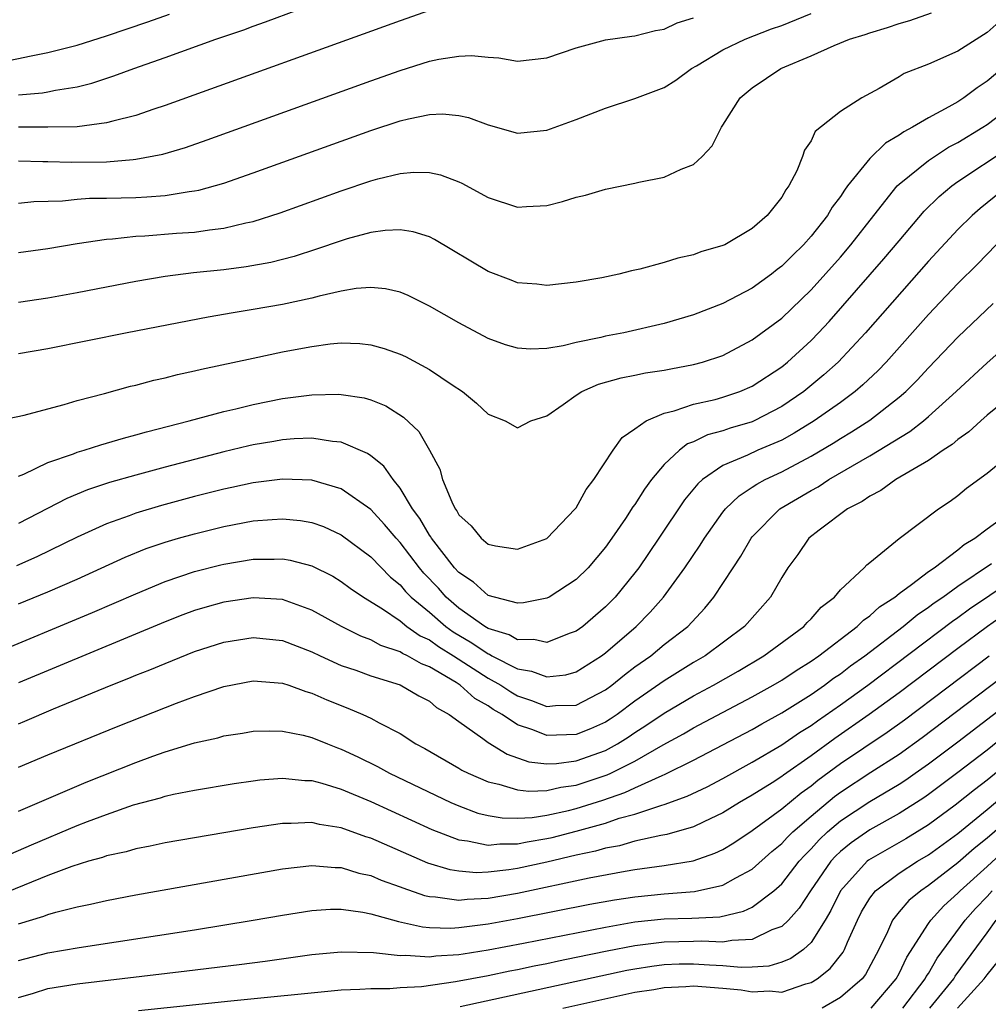
# Model space of a CAD drawing. Units: inches. Extents: x 2625000 to 2628000, y 1491000 to 1494000.
# Drawn here: x 2625147 to 2625213, y 1492199 to 1492266 of the extents above; entities that cross this region are included whole.
import ezdxf

# ---------------------------------------------------------------- set-up
doc = ezdxf.new("R2010")
doc.units = ezdxf.units.IN
doc.header["$MEASUREMENT"] = 0
doc.layers.add('LD26251491_2ft', color=192, linetype='Continuous')

msp = doc.modelspace()

# ---------------------------------------------------------------- linework, layer by layer
at = {"layer": 'LD26251491_2ft'}
for points, elevation in [([(2625147, 1492261.216), (2625148.65, 1492261.35), (2625149, 1492261.412), (2625149.534, 1492261.534), (2625151, 1492261.755), (2625152.004, 1492261.996), (2625153.507, 1492262.493), (2625154.867, 1492263), (2625157, 1492263.74), (2625160.45, 1492265), (2625162.357, 1492265.643), (2625163, 1492265.889), (2625163.831, 1492266.17), (2625166.036, 1492267)], 9016), ([(2625175, 1492266.958), (2625173, 1492266.255), (2625157, 1492260.48), (2625156.233, 1492260.233), (2625155, 1492259.81), (2625153.425, 1492259.425), (2625153, 1492259.297), (2625151, 1492259.034), (2625149.004, 1492258.996), (2625147.016, 1492259.016)], 9018), ([(2625145.341, 1492263.341), (2625147.872, 1492263.872), (2625149, 1492264.083), (2625151, 1492264.589), (2625153, 1492265.232), (2625155.828, 1492266.172), (2625157.298, 1492266.702)], 9014), ([(2625147, 1492250.48), (2625149, 1492250.741), (2625151, 1492251.092), (2625153, 1492251.388), (2625153.406, 1492251.406), (2625155, 1492251.586), (2625155.612, 1492251.612), (2625157.782, 1492251.782), (2625159, 1492251.861), (2625160.024, 1492252.024), (2625161, 1492252.126), (2625162.496, 1492252.496), (2625163, 1492252.591), (2625164.828, 1492253.172), (2625169, 1492254.67), (2625171, 1492255.352), (2625171.493, 1492255.493), (2625173, 1492255.856), (2625173.95, 1492255.95), (2625175, 1492255.929), (2625175.764, 1492255.764), (2625177, 1492255.293), (2625177.202, 1492255.201), (2625179, 1492254.211), (2625181, 1492253.555), (2625181.605, 1492253.605), (2625183, 1492253.676), (2625184.068, 1492253.932), (2625185, 1492254.234), (2625185.63, 1492254.37), (2625187, 1492254.785), (2625189, 1492255.188), (2625189.258, 1492255.258), (2625191, 1492255.6), (2625192.148, 1492256.148), (2625193, 1492256.465), (2625193.58, 1492257), (2625194.275, 1492257.725), (2625194.899, 1492259), (2625195, 1492259.139), (2625196.17, 1492261), (2625197, 1492261.674), (2625198.942, 1492263), (2625201, 1492263.869), (2625202.574, 1492264.573), (2625203.622, 1492265), (2625204.677, 1492265.323), (2625205, 1492265.442), (2625206.21, 1492265.79), (2625207, 1492266.063), (2625207.738, 1492266.262), (2625209.204, 1492266.796)], 9024), ([(2625147, 1492253.839), (2625148.055, 1492253.945), (2625149.997, 1492253.997), (2625151, 1492254.098), (2625151.839, 1492254.161), (2625153, 1492254.166), (2625155, 1492254.224), (2625155.746, 1492254.254), (2625157, 1492254.36), (2625158.63, 1492254.63), (2625159, 1492254.663), (2625159.288, 1492254.712), (2625161, 1492255.195), (2625163, 1492255.885), (2625171, 1492258.772), (2625173, 1492259.428), (2625173.578, 1492259.578), (2625175, 1492259.864), (2625175.903, 1492259.903), (2625177, 1492259.808), (2625177.66, 1492259.66), (2625179, 1492259.168), (2625181, 1492258.606), (2625183, 1492258.798), (2625185, 1492259.522), (2625187, 1492260.294), (2625189, 1492260.955), (2625191, 1492261.717), (2625191.788, 1492262.211), (2625192.851, 1492263), (2625193.191, 1492263.19), (2625195, 1492264.283), (2625196.518, 1492265), (2625198.306, 1492265.693), (2625199, 1492265.941), (2625201, 1492266.739)], 9022), ([(2625147, 1492256.703), (2625148.659, 1492256.659), (2625149, 1492256.669), (2625150.616, 1492256.616), (2625153, 1492256.647), (2625154.813, 1492256.813), (2625155, 1492256.817), (2625156.836, 1492257.164), (2625158.38, 1492257.62), (2625159.868, 1492258.132), (2625171, 1492262.158), (2625173, 1492262.868), (2625175, 1492263.494), (2625175.639, 1492263.639), (2625177, 1492263.852), (2625177.878, 1492263.878), (2625179, 1492263.766), (2625179.72, 1492263.72), (2625181, 1492263.507), (2625183, 1492263.732), (2625185, 1492264.421), (2625187, 1492264.963), (2625188.794, 1492265.206), (2625189, 1492265.22), (2625190.412, 1492265.588), (2625191, 1492265.671), (2625191.884, 1492266.116), (2625193, 1492266.447)], 9020), ([(2625213.821, 1492266.179), (2625213, 1492265.46), (2625211, 1492264.172), (2625209, 1492263.292), (2625207.342, 1492262.658), (2625207, 1492262.442), (2625205.648, 1492261.648), (2625204.452, 1492261), (2625203, 1492260.07), (2625201.29, 1492258.71), (2625201, 1492258.071), (2625200.565, 1492257.436), (2625200.428, 1492257), (2625200.026, 1492256.026), (2625199.493, 1492255), (2625199.272, 1492254.728), (2625199, 1492254.248), (2625198.011, 1492253), (2625197, 1492252.11), (2625195.125, 1492251), (2625195, 1492250.939), (2625193.488, 1492250.512), (2625193, 1492250.32), (2625191.914, 1492250.086), (2625191, 1492249.785), (2625189.327, 1492249.327), (2625188.776, 1492249.224), (2625187.907, 1492249), (2625186.753, 1492248.753), (2625185, 1492248.445), (2625183, 1492248.217), (2625182.308, 1492248.309), (2625181, 1492248.411), (2625180.582, 1492248.582), (2625179, 1492249.172), (2625175.359, 1492251.359), (2625175, 1492251.531), (2625173.885, 1492251.885), (2625173, 1492252.022), (2625171.976, 1492251.976), (2625171, 1492251.83), (2625169.39, 1492251.39), (2625169, 1492251.269), (2625167.313, 1492250.687), (2625165.793, 1492250.207), (2625164.207, 1492249.793), (2625162.518, 1492249.482), (2625161, 1492249.289), (2625158.92, 1492249.08), (2625157, 1492248.836), (2625155, 1492248.497), (2625151, 1492247.73), (2625149, 1492247.362), (2625147, 1492247.054)], 9026), ([(2625215, 1492263.82), (2625213, 1492262.128), (2625212.308, 1492261.692), (2625211.402, 1492261), (2625211, 1492260.74), (2625210.381, 1492260.381), (2625209, 1492259.647), (2625207.922, 1492259), (2625207.314, 1492258.686), (2625207, 1492258.451), (2625206.074, 1492257.926), (2625205, 1492256.87), (2625203.495, 1492255), (2625203.279, 1492254.721), (2625203, 1492254.278), (2625202.446, 1492253.554), (2625202.129, 1492253), (2625201, 1492251.579), (2625200.482, 1492251), (2625199.726, 1492250.274), (2625199, 1492249.529), (2625198.692, 1492249.308), (2625198.309, 1492249), (2625197, 1492248.044), (2625195, 1492247.001), (2625193, 1492246.225), (2625191, 1492245.628), (2625188.254, 1492245), (2625187, 1492244.769), (2625186.685, 1492244.685), (2625185, 1492244.339), (2625184.106, 1492244.106), (2625183, 1492243.936), (2625181.889, 1492243.888), (2625181, 1492243.948), (2625180.19, 1492244.19), (2625179, 1492244.611), (2625177, 1492245.674), (2625175, 1492246.816), (2625173.55, 1492247.55), (2625173, 1492247.775), (2625172.004, 1492248.004), (2625171, 1492248.09), (2625170.01, 1492248.01), (2625169, 1492247.828), (2625167.49, 1492247.49), (2625167, 1492247.353), (2625165, 1492246.925), (2625163, 1492246.577), (2625161.634, 1492246.366), (2625159.93, 1492246.07), (2625154.407, 1492245), (2625149, 1492243.901), (2625147, 1492243.56)], 9028), ([(2625145.086, 1492238.914), (2625147.383, 1492239.383), (2625149, 1492239.83), (2625150.116, 1492240.116), (2625151, 1492240.385), (2625152.871, 1492240.871), (2625154.644, 1492241.356), (2625155, 1492241.436), (2625156.23, 1492241.77), (2625157, 1492241.936), (2625157.844, 1492242.156), (2625159, 1492242.4), (2625159.478, 1492242.523), (2625163, 1492243.272), (2625165, 1492243.695), (2625165.862, 1492243.862), (2625167, 1492244.07), (2625168.243, 1492244.243), (2625169, 1492244.308), (2625170.27, 1492244.27), (2625171, 1492244.189), (2625171.927, 1492243.927), (2625173, 1492243.552), (2625173.375, 1492243.376), (2625175, 1492242.509), (2625176.551, 1492241.449), (2625177.247, 1492241), (2625178.214, 1492240.214), (2625179, 1492239.462), (2625180.167, 1492239), (2625181, 1492238.52), (2625181.919, 1492239), (2625183, 1492239.343), (2625184.112, 1492240.112), (2625185, 1492240.753), (2625185.387, 1492241), (2625186.51, 1492241.49), (2625188.067, 1492241.933), (2625189, 1492242.11), (2625189.729, 1492242.271), (2625191, 1492242.457), (2625191.448, 1492242.552), (2625193, 1492242.835), (2625193.612, 1492243), (2625195, 1492243.461), (2625197, 1492244.51), (2625199, 1492246.004), (2625201, 1492247.932), (2625203, 1492250.16), (2625203.719, 1492251), (2625205.277, 1492253), (2625206.875, 1492255), (2625207, 1492255.126), (2625209, 1492256.744), (2625210.366, 1492257.635), (2625211, 1492257.961), (2625212.708, 1492259), (2625213, 1492259.193), (2625215, 1492260.719)], 9030), ([(2625147, 1492235.232), (2625147.381, 1492235.381), (2625149, 1492236.161), (2625150.76, 1492236.759), (2625151, 1492236.858), (2625151.49, 1492237), (2625152.622, 1492237.378), (2625153, 1492237.472), (2625154.168, 1492237.832), (2625155, 1492238.041), (2625155.738, 1492238.262), (2625158.64, 1492239), (2625161, 1492239.635), (2625161.818, 1492239.818), (2625163, 1492240.117), (2625165, 1492240.517), (2625167, 1492240.783), (2625168.819, 1492240.819), (2625169, 1492240.807), (2625170.559, 1492240.559), (2625171, 1492240.423), (2625172.023, 1492240.024), (2625173.244, 1492239.244), (2625174.271, 1492238.271), (2625175, 1492237), (2625175.704, 1492235.704), (2625175.903, 1492235), (2625176.522, 1492233.478), (2625176.764, 1492233), (2625176.867, 1492232.867), (2625177, 1492232.608), (2625177.85, 1492231.849), (2625178.53, 1492231), (2625179, 1492230.609), (2625179.503, 1492230.497), (2625181, 1492230.262), (2625183, 1492230.992), (2625184.938, 1492233), (2625185, 1492233.081), (2625185.671, 1492234.329), (2625186.201, 1492235), (2625187.515, 1492237), (2625188.128, 1492237.872), (2625189, 1492238.46), (2625189.758, 1492239), (2625191, 1492239.535), (2625191.686, 1492239.686), (2625193, 1492240.139), (2625194.464, 1492240.464), (2625195, 1492240.612), (2625196.155, 1492241), (2625197, 1492241.357), (2625199, 1492242.676), (2625199.398, 1492243), (2625201, 1492244.484), (2625201.505, 1492245), (2625202.226, 1492245.774), (2625203.172, 1492246.828), (2625205.967, 1492250.034), (2625207, 1492251.273), (2625208.714, 1492253.286), (2625209.721, 1492254.279), (2625210.583, 1492255), (2625211, 1492255.295), (2625214.424, 1492257.576)], 9032), ([(2625214.436, 1492255), (2625212.525, 1492253.475), (2625211.981, 1492253), (2625211, 1492252.027), (2625209, 1492249.888), (2625204.71, 1492245), (2625202.839, 1492243), (2625201.872, 1492242.128), (2625200.505, 1492241), (2625199, 1492239.971), (2625197.121, 1492239), (2625197, 1492238.946), (2625195.499, 1492238.501), (2625195, 1492238.319), (2625193.955, 1492238.045), (2625193, 1492237.579), (2625192.574, 1492237.426), (2625192.031, 1492237), (2625191, 1492236.036), (2625190.131, 1492235), (2625189.648, 1492234.352), (2625189, 1492233.311), (2625188.865, 1492233.136), (2625188.358, 1492232.358), (2625187.426, 1492231), (2625187, 1492230.408), (2625185.808, 1492229), (2625185, 1492228.195), (2625183.149, 1492227), (2625183, 1492226.92), (2625181.403, 1492226.597), (2625181, 1492226.585), (2625179, 1492227.111), (2625178.012, 1492228.012), (2625177, 1492228.672), (2625176.704, 1492229), (2625175.14, 1492231), (2625175.092, 1492231.092), (2625175, 1492231.211), (2625174.347, 1492232.347), (2625173.855, 1492233), (2625173, 1492234.424), (2625172.524, 1492235), (2625171.904, 1492235.904), (2625171, 1492236.63), (2625170.786, 1492236.785), (2625169, 1492237.556), (2625168.407, 1492237.593), (2625167, 1492237.819), (2625165.785, 1492237.785), (2625165, 1492237.718), (2625164.395, 1492237.605), (2625163, 1492237.379), (2625162.692, 1492237.308), (2625161, 1492236.898), (2625157, 1492235.853), (2625155, 1492235.31), (2625153.208, 1492234.793), (2625151.707, 1492234.293), (2625150.294, 1492233.706), (2625147, 1492232.012)], 9034), ([(2625213.602, 1492251), (2625212.332, 1492249.668), (2625211, 1492248.35), (2625209, 1492246.235), (2625206.115, 1492243), (2625205.568, 1492242.432), (2625204.54, 1492241.46), (2625204.004, 1492241), (2625203, 1492240.262), (2625201.223, 1492239), (2625199.848, 1492238.152), (2625199, 1492237.694), (2625197.381, 1492237), (2625196.661, 1492236.661), (2625195, 1492235.953), (2625193.597, 1492235), (2625193.283, 1492234.717), (2625192.387, 1492233.613), (2625190.64, 1492231), (2625189.267, 1492229), (2625189, 1492228.647), (2625187.657, 1492227), (2625187, 1492226.326), (2625185.442, 1492225), (2625185, 1492224.675), (2625184.513, 1492224.513), (2625183, 1492223.908), (2625182.11, 1492224.11), (2625181, 1492224.084), (2625180.429, 1492224.429), (2625179, 1492224.857), (2625178.767, 1492225), (2625177, 1492226.253), (2625176.137, 1492227), (2625175.61, 1492227.61), (2625174.632, 1492228.632), (2625174.322, 1492229), (2625173, 1492230.718), (2625172.73, 1492231), (2625171.945, 1492231.945), (2625171, 1492232.968), (2625169, 1492234.374), (2625167, 1492234.954), (2625165, 1492235.03), (2625163, 1492234.782), (2625161.544, 1492234.456), (2625161, 1492234.349), (2625159, 1492233.838), (2625156.76, 1492233.24), (2625155, 1492232.721), (2625154.543, 1492232.543), (2625153, 1492231.995), (2625151, 1492231.072), (2625148.26, 1492229.74), (2625146.864, 1492229.136)], 9036), ([(2625147, 1492226.53), (2625149, 1492227.35), (2625151, 1492228.218), (2625154.276, 1492229.724), (2625155.705, 1492230.296), (2625157, 1492230.729), (2625157.914, 1492231), (2625159, 1492231.308), (2625161, 1492231.806), (2625163, 1492232.185), (2625164.292, 1492232.292), (2625165, 1492232.325), (2625166.209, 1492232.209), (2625167, 1492232.074), (2625167.795, 1492231.795), (2625169, 1492231.246), (2625171, 1492229.747), (2625172.353, 1492228.353), (2625173, 1492227.836), (2625173.382, 1492227.382), (2625173.752, 1492227), (2625175, 1492225.965), (2625176.119, 1492225), (2625176.626, 1492224.626), (2625177.891, 1492223.891), (2625179, 1492223.129), (2625179.099, 1492223.099), (2625179.263, 1492223), (2625181, 1492222.11), (2625181.963, 1492221.963), (2625183, 1492221.556), (2625184.29, 1492221.71), (2625185, 1492221.909), (2625186.726, 1492223), (2625187, 1492223.203), (2625189.082, 1492225), (2625190.034, 1492225.966), (2625190.945, 1492227), (2625192.408, 1492229), (2625193.456, 1492230.544), (2625193.735, 1492231), (2625195, 1492232.78), (2625195.176, 1492233), (2625196.097, 1492233.903), (2625197, 1492234.474), (2625197.306, 1492234.694), (2625197.869, 1492235), (2625199, 1492235.525), (2625201, 1492236.588), (2625202.51, 1492237.49), (2625203, 1492237.806), (2625203.753, 1492238.247), (2625205, 1492239.057), (2625207, 1492240.613), (2625207.448, 1492241), (2625208.225, 1492241.775), (2625209, 1492242.611), (2625211, 1492244.71), (2625213.419, 1492247)], 9038), ([(2625145.05, 1492223.05), (2625152.055, 1492225.945), (2625155, 1492227.229), (2625157, 1492228.055), (2625159, 1492228.73), (2625160.802, 1492229.198), (2625161, 1492229.247), (2625163, 1492229.578), (2625164.425, 1492229.575), (2625165, 1492229.602), (2625165.518, 1492229.518), (2625167, 1492229.132), (2625168.413, 1492228.413), (2625169, 1492228.067), (2625169.609, 1492227.609), (2625170.511, 1492227), (2625171.812, 1492226.188), (2625173, 1492225.371), (2625173.462, 1492225), (2625174.364, 1492224.364), (2625175, 1492224.08), (2625175.622, 1492223.622), (2625176.652, 1492223), (2625179, 1492221.486), (2625179.87, 1492221), (2625180.538, 1492220.539), (2625181, 1492220.277), (2625181.955, 1492219.955), (2625183, 1492219.538), (2625183.602, 1492219.603), (2625185, 1492219.63), (2625187, 1492220.677), (2625187.437, 1492221), (2625188.291, 1492221.709), (2625189, 1492222.238), (2625190.075, 1492223), (2625191, 1492223.763), (2625192.598, 1492225), (2625193.762, 1492226.238), (2625194.386, 1492227), (2625195.689, 1492229), (2625196.218, 1492229.782), (2625196.924, 1492231), (2625197, 1492231.093), (2625198.885, 1492233), (2625201, 1492234.254), (2625201.486, 1492234.514), (2625202.208, 1492235), (2625205, 1492236.61), (2625207.728, 1492238.272), (2625208.653, 1492239), (2625209, 1492239.296), (2625210.879, 1492241), (2625213, 1492242.964), (2625215, 1492244.719)], 9040), ([(2625214.99, 1492241.01), (2625213, 1492239.38), (2625212.561, 1492239), (2625211.747, 1492238.253), (2625211, 1492237.741), (2625210.607, 1492237.393), (2625209.992, 1492237), (2625209, 1492236.306), (2625206.772, 1492235), (2625205.748, 1492234.252), (2625205, 1492233.88), (2625204.485, 1492233.515), (2625203.476, 1492233), (2625201.545, 1492231.545), (2625200.857, 1492231), (2625200.097, 1492229.903), (2625199.427, 1492229), (2625199, 1492228.329), (2625198.231, 1492227), (2625196.463, 1492225), (2625193.795, 1492223), (2625193, 1492222.533), (2625191, 1492221.296), (2625189, 1492219.904), (2625187.784, 1492219), (2625187.318, 1492218.682), (2625187, 1492218.483), (2625185.974, 1492218.026), (2625185, 1492217.635), (2625183, 1492217.578), (2625182.039, 1492217.961), (2625181, 1492218.302), (2625179.948, 1492219), (2625179.343, 1492219.343), (2625179, 1492219.581), (2625178.098, 1492220.098), (2625177.103, 1492221), (2625176.817, 1492221.183), (2625175, 1492222.247), (2625174.452, 1492222.452), (2625173.51, 1492223), (2625173.157, 1492223.157), (2625173, 1492223.268), (2625171.696, 1492223.695), (2625171, 1492224.085), (2625170.33, 1492224.33), (2625169.023, 1492225), (2625167, 1492226.118), (2625165, 1492226.826), (2625163, 1492226.956), (2625161, 1492226.654), (2625159.708, 1492226.292), (2625159, 1492226.075), (2625158.212, 1492225.788), (2625157, 1492225.318), (2625147, 1492221.157)], 9042), ([(2625147, 1492218.374), (2625147.448, 1492218.552), (2625149.384, 1492219.384), (2625153.324, 1492221), (2625154.53, 1492221.47), (2625155, 1492221.672), (2625155.961, 1492222.039), (2625157, 1492222.485), (2625159, 1492223.282), (2625161, 1492223.934), (2625163, 1492224.256), (2625165, 1492224.032), (2625167, 1492223.266), (2625167.556, 1492223), (2625169, 1492222.348), (2625169.991, 1492222.009), (2625171, 1492221.631), (2625173, 1492221.019), (2625174.269, 1492220.269), (2625175, 1492219.9), (2625175.478, 1492219.478), (2625176.351, 1492219), (2625177, 1492218.516), (2625178.64, 1492217.36), (2625179, 1492217.086), (2625180.301, 1492216.301), (2625181.785, 1492215.785), (2625183, 1492215.639), (2625183.662, 1492215.661), (2625185, 1492215.836), (2625187, 1492216.559), (2625187.809, 1492217), (2625188.542, 1492217.458), (2625189, 1492217.77), (2625189.754, 1492218.246), (2625191, 1492219.098), (2625193, 1492220.265), (2625194.363, 1492221), (2625196.038, 1492221.962), (2625197.793, 1492223), (2625200.498, 1492225), (2625200.732, 1492225.268), (2625201, 1492225.523), (2625201.698, 1492226.302), (2625202.601, 1492227), (2625203, 1492227.485), (2625204.622, 1492229), (2625204.806, 1492229.194), (2625205, 1492229.362), (2625207.008, 1492230.992), (2625209.675, 1492233), (2625210.474, 1492233.526), (2625211, 1492233.925), (2625211.592, 1492234.408), (2625213, 1492235.433), (2625215, 1492237.078)], 9044), ([(2625147, 1492215.424), (2625149, 1492216.259), (2625153.793, 1492218.207), (2625157.763, 1492219.763), (2625159, 1492220.219), (2625161, 1492220.902), (2625163, 1492221.297), (2625165, 1492221.145), (2625165.431, 1492221), (2625166.574, 1492220.573), (2625167, 1492220.464), (2625168.005, 1492220.005), (2625169.437, 1492219.437), (2625170.458, 1492219), (2625171, 1492218.748), (2625171.576, 1492218.424), (2625173, 1492217.697), (2625174.073, 1492217), (2625174.678, 1492216.678), (2625177, 1492215.353), (2625177.215, 1492215.215), (2625177.645, 1492215), (2625179, 1492214.411), (2625179.741, 1492214.259), (2625181, 1492213.867), (2625181.768, 1492213.768), (2625183, 1492213.827), (2625183.949, 1492214.051), (2625185, 1492214.177), (2625187.12, 1492214.88), (2625187.368, 1492215), (2625189, 1492215.832), (2625190.936, 1492216.936), (2625192.316, 1492217.684), (2625193, 1492218.087), (2625197, 1492220.207), (2625198.423, 1492221), (2625199, 1492221.343), (2625199.994, 1492222.006), (2625201, 1492222.626), (2625201.536, 1492223), (2625204.15, 1492225), (2625204.568, 1492225.432), (2625205, 1492225.717), (2625205.664, 1492226.336), (2625206.701, 1492227), (2625207, 1492227.246), (2625207.852, 1492227.852), (2625209, 1492228.731), (2625209.392, 1492229), (2625211, 1492230.221), (2625211.422, 1492230.578), (2625212.152, 1492231), (2625213, 1492231.656), (2625214.886, 1492233)], 9046), ([(2625146.493, 1492209.507), (2625147.886, 1492210.114), (2625151, 1492211.431), (2625151.715, 1492211.716), (2625153, 1492212.195), (2625154.837, 1492212.838), (2625156.681, 1492213.319), (2625157, 1492213.432), (2625157.572, 1492213.572), (2625159, 1492213.85), (2625161.701, 1492214.299), (2625163, 1492214.479), (2625163.458, 1492214.542), (2625165, 1492214.667), (2625166.511, 1492214.511), (2625167, 1492214.503), (2625167.669, 1492214.331), (2625169, 1492213.914), (2625171, 1492213.068), (2625175.156, 1492211.156), (2625177, 1492210.455), (2625177.601, 1492210.399), (2625179, 1492210.103), (2625179.798, 1492210.202), (2625181, 1492210.191), (2625181.663, 1492210.337), (2625183, 1492210.549), (2625183.368, 1492210.632), (2625185, 1492211.05), (2625187, 1492211.605), (2625187.928, 1492211.928), (2625189, 1492212.22), (2625190.83, 1492212.83), (2625191, 1492212.872), (2625192.571, 1492213.429), (2625193.919, 1492214.081), (2625195, 1492214.651), (2625197, 1492215.757), (2625199, 1492216.928), (2625200.225, 1492217.775), (2625201, 1492218.253), (2625201.429, 1492218.571), (2625203, 1492219.659), (2625204.87, 1492221), (2625210.638, 1492225.362), (2625211, 1492225.609), (2625211.804, 1492226.196), (2625215.941, 1492229)], 9050), ([(2625147, 1492212.422), (2625151.613, 1492214.387), (2625155, 1492215.739), (2625156.167, 1492216.167), (2625157, 1492216.454), (2625159, 1492217.066), (2625160.588, 1492217.412), (2625161, 1492217.54), (2625162.274, 1492217.726), (2625163, 1492217.863), (2625164.106, 1492217.894), (2625165, 1492217.873), (2625166.411, 1492217.589), (2625167, 1492217.433), (2625168.051, 1492217), (2625168.733, 1492216.733), (2625169, 1492216.644), (2625170.119, 1492216.118), (2625171.457, 1492215.457), (2625172.275, 1492215), (2625176.471, 1492213), (2625177, 1492212.77), (2625178.291, 1492212.291), (2625179, 1492212.124), (2625179.952, 1492211.952), (2625181, 1492211.941), (2625181.991, 1492211.991), (2625183, 1492212.152), (2625184.47, 1492212.47), (2625185, 1492212.599), (2625186.826, 1492213.174), (2625188.316, 1492213.684), (2625189, 1492214.016), (2625190.85, 1492214.851), (2625191.069, 1492214.931), (2625193, 1492215.88), (2625197, 1492217.982), (2625197.643, 1492218.357), (2625199, 1492219.104), (2625201, 1492220.371), (2625201.911, 1492221), (2625202.535, 1492221.465), (2625203, 1492221.774), (2625203.696, 1492222.304), (2625204.671, 1492223), (2625207.285, 1492225), (2625208.219, 1492225.781), (2625209, 1492226.3), (2625209.395, 1492226.605), (2625209.976, 1492227), (2625211, 1492227.743), (2625213.288, 1492229.288)], 9048), ([(2625214.183, 1492225.817), (2625213.025, 1492225), (2625211, 1492223.505), (2625207, 1492220.475), (2625204.964, 1492219), (2625202.623, 1492217.377), (2625201, 1492216.189), (2625199.125, 1492214.875), (2625199, 1492214.773), (2625198.354, 1492214.354), (2625197, 1492213.499), (2625196.137, 1492213), (2625195, 1492212.294), (2625193.698, 1492211.697), (2625193, 1492211.356), (2625191.168, 1492210.832), (2625190.766, 1492210.767), (2625189, 1492210.364), (2625187.94, 1492210.06), (2625187, 1492209.892), (2625186.312, 1492209.688), (2625185, 1492209.418), (2625183, 1492208.952), (2625181, 1492208.514), (2625180.415, 1492208.415), (2625179, 1492208.251), (2625178.217, 1492208.217), (2625177, 1492208.32), (2625176.412, 1492208.412), (2625174.883, 1492208.883), (2625171, 1492210.579), (2625170.673, 1492210.673), (2625169, 1492211.291), (2625167.514, 1492211.514), (2625167, 1492211.648), (2625165.575, 1492211.575), (2625165, 1492211.586), (2625163, 1492211.281), (2625157, 1492210.252), (2625155.967, 1492210.033), (2625155, 1492209.861), (2625154.342, 1492209.657), (2625153, 1492209.374), (2625152.732, 1492209.268), (2625151.786, 1492209), (2625150.649, 1492208.649), (2625149, 1492208.023), (2625147.385, 1492207.385), (2625145.419, 1492206.581)], 9052), ([(2625147, 1492204.738), (2625148.735, 1492205.265), (2625149, 1492205.373), (2625149.541, 1492205.542), (2625151, 1492205.909), (2625151.921, 1492206.079), (2625153, 1492206.342), (2625155, 1492206.711), (2625165, 1492208.479), (2625167, 1492208.71), (2625168.583, 1492208.583), (2625169, 1492208.582), (2625170.201, 1492208.201), (2625171, 1492208.034), (2625171.719, 1492207.719), (2625173, 1492207.261), (2625173.183, 1492207.183), (2625174.669, 1492206.67), (2625175, 1492206.601), (2625175.414, 1492206.586), (2625177, 1492206.353), (2625177.576, 1492206.425), (2625179, 1492206.485), (2625181, 1492206.841), (2625185.878, 1492207.878), (2625188.339, 1492208.339), (2625189, 1492208.448), (2625191, 1492208.726), (2625192.96, 1492209.04), (2625194.453, 1492209.547), (2625195, 1492209.806), (2625195.74, 1492210.26), (2625197, 1492211.105), (2625199, 1492212.579), (2625200.324, 1492213.676), (2625201, 1492214.148), (2625201.468, 1492214.532), (2625203, 1492215.658), (2625206.197, 1492217.803), (2625207.361, 1492218.639), (2625213.138, 1492223)], 9054), ([(2625147, 1492202.246), (2625149, 1492202.774), (2625151.139, 1492203.139), (2625159, 1492204.337), (2625163, 1492204.99), (2625165, 1492205.343), (2625167, 1492205.654), (2625168.264, 1492205.736), (2625169, 1492205.735), (2625170.46, 1492205.54), (2625171, 1492205.425), (2625172.893, 1492204.893), (2625174.534, 1492204.534), (2625175, 1492204.5), (2625176.45, 1492204.45), (2625177, 1492204.483), (2625179, 1492204.736), (2625181, 1492205.106), (2625185.925, 1492206.075), (2625187.618, 1492206.382), (2625189, 1492206.591), (2625191, 1492206.796), (2625193.052, 1492206.948), (2625195, 1492207.369), (2625195.877, 1492207.877), (2625197, 1492208.466), (2625198.336, 1492209.664), (2625199, 1492210.213), (2625199.371, 1492210.629), (2625199.75, 1492211), (2625201, 1492212.082), (2625202.588, 1492213.412), (2625203, 1492213.714), (2625205.073, 1492215.073), (2625207, 1492216.307), (2625208.571, 1492217.429), (2625215.397, 1492222.603)], 9056), ([(2625147, 1492199.735), (2625148.026, 1492200.026), (2625149, 1492200.341), (2625151, 1492200.661), (2625158.47, 1492201.53), (2625162.036, 1492201.965), (2625163.806, 1492202.194), (2625167, 1492202.644), (2625169, 1492202.844), (2625171.203, 1492202.797), (2625173, 1492202.578), (2625173.399, 1492202.6), (2625175, 1492202.488), (2625175.446, 1492202.554), (2625177, 1492202.646), (2625177.296, 1492202.703), (2625179, 1492202.962), (2625181.417, 1492203.417), (2625187, 1492204.522), (2625189, 1492204.867), (2625191, 1492205.076), (2625192.871, 1492205.129), (2625194.776, 1492205.224), (2625196.405, 1492205.595), (2625197, 1492205.879), (2625198.474, 1492207), (2625199, 1492207.474), (2625200.194, 1492209), (2625200.574, 1492209.426), (2625201, 1492209.843), (2625201.543, 1492210.457), (2625202.116, 1492211), (2625203, 1492211.757), (2625205, 1492213.081), (2625207, 1492214.264), (2625207.448, 1492214.552), (2625208.087, 1492215), (2625209, 1492215.642), (2625211, 1492217.148), (2625215, 1492220.209)], 9058), ([(2625214.341, 1492217.659), (2625213, 1492216.582), (2625211, 1492215.039), (2625209, 1492213.548), (2625208.678, 1492213.322), (2625207, 1492212.253), (2625205, 1492211.15), (2625203.732, 1492210.268), (2625203, 1492209.662), (2625202.66, 1492209.34), (2625202.359, 1492209), (2625200.958, 1492207), (2625200.199, 1492205.801), (2625199.455, 1492205), (2625199, 1492204.57), (2625198.325, 1492204.325), (2625197, 1492203.67), (2625195.608, 1492203.608), (2625195, 1492203.487), (2625193.555, 1492203.555), (2625193, 1492203.532), (2625191, 1492203.497), (2625189, 1492203.253), (2625187.116, 1492202.884), (2625185, 1492202.438), (2625183.798, 1492202.202), (2625183, 1492202.023), (2625182.14, 1492201.861), (2625181, 1492201.612), (2625180.482, 1492201.518), (2625179, 1492201.208), (2625176.789, 1492200.79), (2625174.454, 1492200.453), (2625173, 1492200.376), (2625172.315, 1492200.316), (2625171, 1492200.318), (2625170.265, 1492200.265), (2625169, 1492200.217), (2625161.474, 1492199.474), (2625155.175, 1492198.825)], 9060), ([(2625215, 1492216.153), (2625213, 1492214.529), (2625212.128, 1492213.872), (2625210.816, 1492212.816), (2625209, 1492211.48), (2625207.465, 1492210.535), (2625206.184, 1492209.816), (2625204.922, 1492209.078), (2625204.827, 1492209), (2625202.998, 1492207), (2625202.358, 1492205.642), (2625201.973, 1492205), (2625201, 1492203.474), (2625200.49, 1492203), (2625199.625, 1492202.375), (2625199, 1492202.131), (2625198.131, 1492201.869), (2625197, 1492201.801), (2625196.229, 1492201.771), (2625195, 1492201.885), (2625194.076, 1492201.924), (2625193, 1492202.004), (2625192.01, 1492201.99), (2625191, 1492201.949), (2625190.154, 1492201.846), (2625189, 1492201.664), (2625188.443, 1492201.556), (2625177.086, 1492199.087)], 9062), ([(2625184.095, 1492199), (2625189, 1492200.078), (2625190.281, 1492200.28), (2625191, 1492200.41), (2625192.47, 1492200.47), (2625193, 1492200.511), (2625195, 1492200.362), (2625196.251, 1492200.251), (2625197, 1492200.108), (2625198.173, 1492200.173), (2625199, 1492200.093), (2625200.656, 1492200.656), (2625201, 1492200.742), (2625201.413, 1492201), (2625202.303, 1492201.697), (2625203.186, 1492202.814), (2625203.287, 1492203), (2625203.486, 1492203.486), (2625204.168, 1492205), (2625204.448, 1492205.552), (2625205, 1492206.486), (2625205.396, 1492207), (2625207, 1492208.187), (2625208.244, 1492209), (2625209, 1492209.449), (2625211, 1492210.905), (2625213, 1492212.526), (2625215, 1492214.209)], 9064), ([(2625215, 1492212.311), (2625213, 1492210.574), (2625212.121, 1492209.879), (2625211, 1492208.903), (2625209, 1492207.35), (2625208.478, 1492207), (2625207.667, 1492206.333), (2625207, 1492205.558), (2625206.548, 1492205), (2625206.201, 1492204.202), (2625205.619, 1492203), (2625204.707, 1492201.293), (2625204.473, 1492201), (2625203, 1492199.716), (2625201.769, 1492199)], 9066), ([(2625205.095, 1492199), (2625206.81, 1492201), (2625207, 1492201.355), (2625207.523, 1492202.477), (2625209, 1492204.773), (2625209.158, 1492205), (2625210.043, 1492205.957), (2625211, 1492206.828), (2625211.16, 1492207), (2625213, 1492208.645), (2625214.223, 1492209.777)], 9068), ([(2625207.256, 1492199), (2625208.786, 1492201), (2625208.854, 1492201.146), (2625209, 1492201.368), (2625209.597, 1492202.403), (2625211.502, 1492205), (2625212.213, 1492205.787), (2625213, 1492206.609), (2625213.342, 1492207)], 9070), ([(2625209.095, 1492199), (2625210.719, 1492201), (2625210.822, 1492201.178), (2625213, 1492204.128), (2625213.615, 1492205)], 9072), ([(2625210.98, 1492199), (2625212.795, 1492201), (2625213, 1492201.278), (2625213.773, 1492202.227)], 9074)]:
    msp.add_lwpolyline(points, dxfattribs=dict(at, elevation=elevation))

doc.saveas('drawing.dxf')
